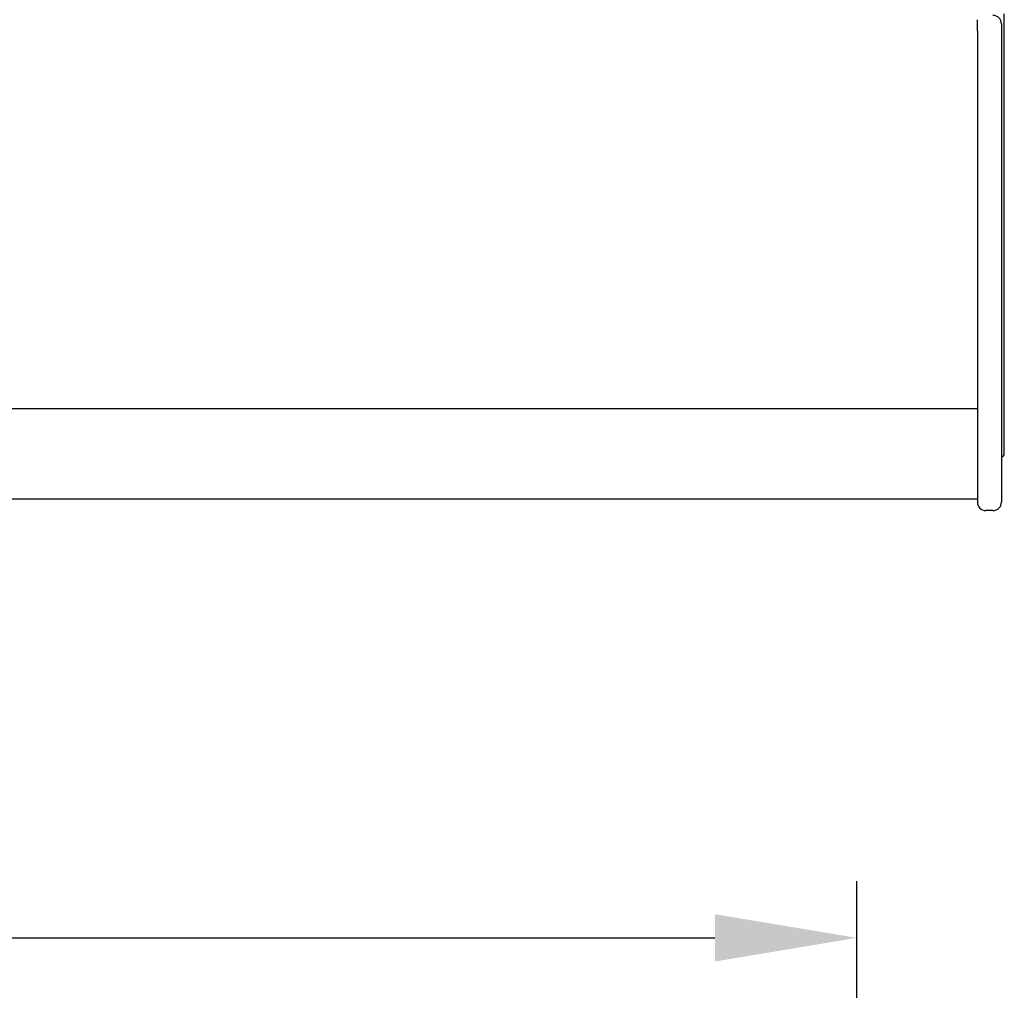
# Model space of a CAD drawing. Extents: x 170 to 7363, y -739 to 5302.
# Drawn here: x 2634 to 2981, y 4727 to 5069 of the extents above; entities that cross this region are included whole.
import ezdxf

# ---------------------------------------------------------------- set-up
doc = ezdxf.new("R2010")
doc.units = 0
doc.header["$LTSCALE"] = 120
doc.header["$PDMODE"] = 33
doc.header["$PDSIZE"] = 5
doc.layers.get('0').update_dxf_attribs({"linetype": 'CONTINUOUS'})
doc.layers.get('DEFPOINTS').update_dxf_attribs({"linetype": 'CONTINUOUS'})
doc.layers.add('SJC', color=1, linetype='CONTINUOUS')
doc.layers.add('SUNPOU', color=4, linetype='CONTINUOUS')
doc.styles.add('EXT08', font='ROMANS', dxfattribs={"width": 0.8, "bigfont": 'EXTFONT'})
doc.dimstyles.get("Standard").update_dxf_attribs({"dimtxt": 0.18, "dimasz": 0.18, "dimexe": 0.18, "dimexo": 0.0625, "dimgap": 0.09, "dimtad": 0, "dimtih": 1, "dimtoh": 1, "dimzin": 0, "dimcen": 0.09, "dimazin": 3, "dimtfac": 1, "dimtofl": 0, "dimtmove": 0, "dimatfit": 3})

# ---------------------------------------------------------------- blocks, each defined once
blk = doc.blocks.new('*U108')
at = {"layer": 'SUNPOU', "color": 0, "style": 'EXT08', "width": 0.8}
blk.add_text('1500', height=60, dxfattribs=at).set_placement((2084.49, 4765.87))
blk = doc.blocks.new('*D7')
at = {"layer": 'DEFPOINTS', "color": 0}
for p in [(2929.34, 4745.87), (1429.34, 4484.85), (2929.34, 4484.85)]:
    blk.add_point(p, dxfattribs=at)
at = {"layer": 'SUNPOU', "color": 0}
for p, q in [((1429.34, 4504.85), (1429.34, 4765.87)), ((2929.34, 4504.85), (2929.34, 4765.87)), ((1479.34, 4745.87), (2879.34, 4745.87))]:
    blk.add_line(p, q, dxfattribs=at)
for points in [[(1479.34, 4754.2), (1479.34, 4737.53), (1429.34, 4745.87)], [(2879.34, 4754.2), (2879.34, 4737.53), (2929.34, 4745.87)]]:
    blk.add_solid(points, dxfattribs=at)
blk.add_blockref('*U108', (0, 0))

msp = doc.modelspace()

# ---------------------------------------------------------------- linework, layer by layer
at = {"layer": 'SJC'}
for p, q in [((2981.342, 4916.402), (2981.342, 5071.403)), ((2971.841, 5065.403), (2971.841, 5069.336)), ((2980.34, 5067.903), (2980.34, 4899.402)), ((2971.84, 5065.403), (2971.84, 4925.903)), ((2971.84, 4932.229), (1386.845, 4932.229)), ((2971.84, 4925.903), (2971.84, 4899.403)), ((2971.84, 4900.403), (1386.845, 4900.403)), ((2977.34, 4896.403), (2974.84, 4896.403))]:
    msp.add_line(p, q, dxfattribs=at)
for centre, radius, start, end in [((2977.341, 5067.903), 3, 0, 90), ((2980.343, 4916.402), 0.999, 269.98556, 0.01445), ((2974.84, 4899.402), 3, 181.37263, 269.99885), ((2977.34, 4899.402), 3, 270.00106, 0.00111)]:
    msp.add_arc(centre, radius, start, end, dxfattribs=at)

# ---------------------------------------------------------------- dimensions: what is measured, and where the dimension line sits
at = {"layer": 'SUNPOU'}
dim = msp.add_linear_dim(base=(2929.343, 4745.866), p1=(1429.345, 4484.854), p2=(2929.343, 4484.854), dimstyle='Standard', override={"dimscale": 20, "dimtxt": 3, "dimasz": 2.5, "dimexe": 1, "dimexo": 1, "dimgap": 1, "dimtad": 1, "dimtih": 0, "dimtoh": 0, "dimdec": 2, "dimzin": 8, "dimazin": 2, "dimtdec": 2, "dimtofl": 1, "dimlwd": -1, "dimlwe": -1, "dimarcsym": 1}, dxfattribs=at)
dim.commit()
dim.dimension.update_dxf_attribs({"geometry": '*D7', "text_midpoint": (2179.344, 4795.866)})

doc.saveas('drawing.dxf')
